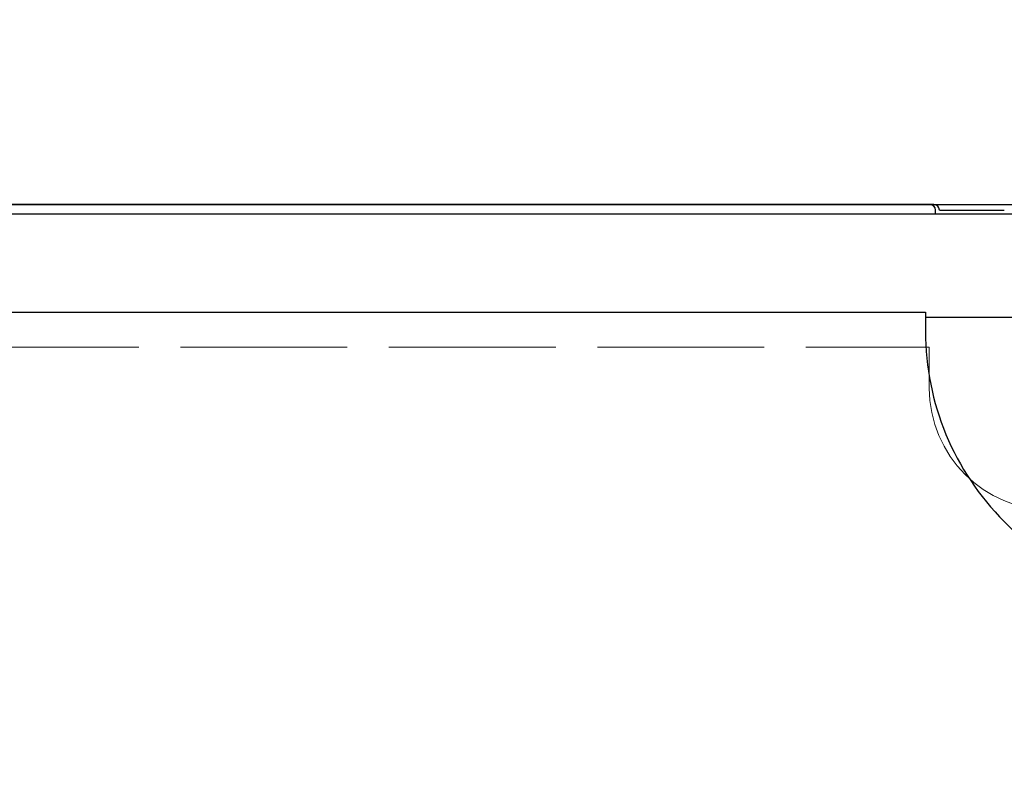
# Model space of a CAD drawing. Units: millimetres. Extents: x 0 to 4861, y 0 to 1680.
# Drawn here: x 885 to 938, y 814 to 855 of the extents above; entities that cross this region are included whole.
import ezdxf

# ---------------------------------------------------------------- set-up
doc = ezdxf.new("R2010")
doc.units = ezdxf.units.MM
doc.header["$LTSCALE"] = 6
doc.linetypes.add('AM_ISO02W050x2', pattern=[3.75, 3, -0.75])
for name, color, linetype, lineweight in [('AM_5', 3, 'Continuous', 25), ('ｴｸｽﾃﾝｼｮﾝﾌﾚｰﾑ', 3, 'Continuous', 25), ('ﾄｯﾌﾟｶﾊﾞｰ', 7, 'Continuous', 25), ('ﾄｯﾌﾟｶﾊﾞｰ0', 7, 'AM_ISO02W050x2', 13), ('ﾎﾞﾃﾞｨｰ', 2, 'Continuous', 25)]:
    doc.layers.add(name, color=color, linetype=linetype, lineweight=lineweight)
doc.styles.get("Standard").update_dxf_attribs({"font": 'ISOCP.SHX', "bigfont": 'EXTFONT.SHX'})
doc.dimstyles.new('AM_ISO$0', dxfattribs={"dimtxt": 3.5, "dimasz": 2.5, "dimexe": 1, "dimexo": 1, "dimgap": 1.5, "dimtad": 1, "dimdsep": 46, "dimtxsty": 'STANDARD', "dimblk": 'OPEN30', "dimcen": 0, "dimclrd": 3, "dimclre": 3, "dimclrt": 2, "dimadec": 0, "dimazin": 2, "dimtp": 0.1, "dimtm": 0.1, "dimtfac": 0.71, "dimtmove": 0, "dimatfit": 3, "dimldrblk": 'OPEN30', "dimfxl": 1, "dimlwd": -1, "dimlwe": -1, "dimarcsym": 0})

# ---------------------------------------------------------------- blocks, each defined once
blk = doc.blocks.new('_Open30')
at = {"color": 0, "linetype": 'ByBlock', "lineweight": -2}
for p, q in [((-1, 0.2679), (0, 0)), ((0, 0), (-1, -0.2679)), ((0, 0), (-1, 0))]:
    blk.add_line(p, q, dxfattribs=at)
blk = doc.blocks.new('*D46')
at = {"layer": 'AM_5', "color": 3}
for p, q in [((768.863, 840.82), (768.863, 912.82)), ((968.863, 840.82), (968.863, 912.82)), ((783.863, 906.82), (953.863, 906.82))]:
    blk.add_line(p, q, dxfattribs=at)
at = {"layer": 'Defpoints', "color": 0}
for p in [(968.863, 906.82), (768.863, 834.82), (968.863, 834.82)]:
    blk.add_point(p, dxfattribs=at)
at = {"layer": 'AM_5', "color": 3, "xscale": 15, "yscale": 15, "zscale": 15, "rotation": 180}
blk.add_blockref('_Open30', (768.863, 906.82), dxfattribs=at)
at = {"layer": 'AM_5', "color": 3, "xscale": 15, "yscale": 15, "zscale": 15}
blk.add_blockref('_Open30', (968.863, 906.82), dxfattribs=at)
at = {"layer": 'AM_5', "color": 2, "insert": (868.863, 926.322), "char_height": 21, "attachment_point": 5}
blk.add_mtext('200{}{\\H0.71x;\\C3;%%p0.5}', dxfattribs=at)

msp = doc.modelspace()

# ---------------------------------------------------------------- linework, layer by layer
at = {"layer": 'ｴｸｽﾃﾝｼｮﾝﾌﾚｰﾑ'}
for p, q in [((934.313, 844.82), (803.413, 844.82)), ((934.613, 844.52), (938.113, 844.52))]:
    msp.add_line(p, q, dxfattribs=at)
msp.add_arc((934.313, 844.52), 0.3, 0, 90, dxfattribs=at)
at = {"layer": 'ﾄｯﾌﾟｶﾊﾞｰ'}
for p, q in [((778.863, 844.32), (958.863, 844.32)), ((803.863, 839.02), (933.863, 839.02)), ((933.863, 839.02), (933.863, 837.966)), ((938.863, 838.72), (933.863, 838.72)), ((938.11, 827.713), (951.756, 814.067))]:
    msp.add_line(p, q, dxfattribs=at)
msp.add_arc((948.363, 837.966), 14.5, 180, 225, dxfattribs=at)
at = {"layer": 'ﾄｯﾌﾟｶﾊﾞｰ0', "ltscale": 0.5}
for p, q in [((803.663, 837.12), (934.063, 837.12)), ((934.063, 837.12), (934.063, 834.92))]:
    msp.add_line(p, q, dxfattribs=at)
msp.add_arc((940.663, 834.92), 6.6, 180, 270, dxfattribs=at)
at = {"layer": 'ﾎﾞﾃﾞｨｰ'}
for p, q in [((778.863, 844.82), (958.863, 844.82)), ((934.403, 844.32), (934.403, 844.52))]:
    msp.add_line(p, q, dxfattribs=at)
msp.add_arc((934.103, 844.52), 0.3, 0, 90, dxfattribs=at)

# ---------------------------------------------------------------- dimensions: what is measured, and where the dimension line sits
at = {"layer": 'AM_5'}
dim = msp.add_linear_dim(base=(968.863, 906.82), p1=(768.863, 834.82), p2=(968.863, 834.82), text='<>{}{\\H0.71x;\\C3;%%p0.5}', dimstyle='AM_ISO$0', override={"dimscale": 6, "dimpost": '', "dimtp": 0.5, "dimtm": 0.5, "dimtdec": 2, "dimtzin": 8}, dxfattribs=at)
dim.commit()
dim.dimension.update_dxf_attribs({"geometry": '*D46', "text_midpoint": (868.863, 926.322)})

doc.saveas('drawing.dxf')
